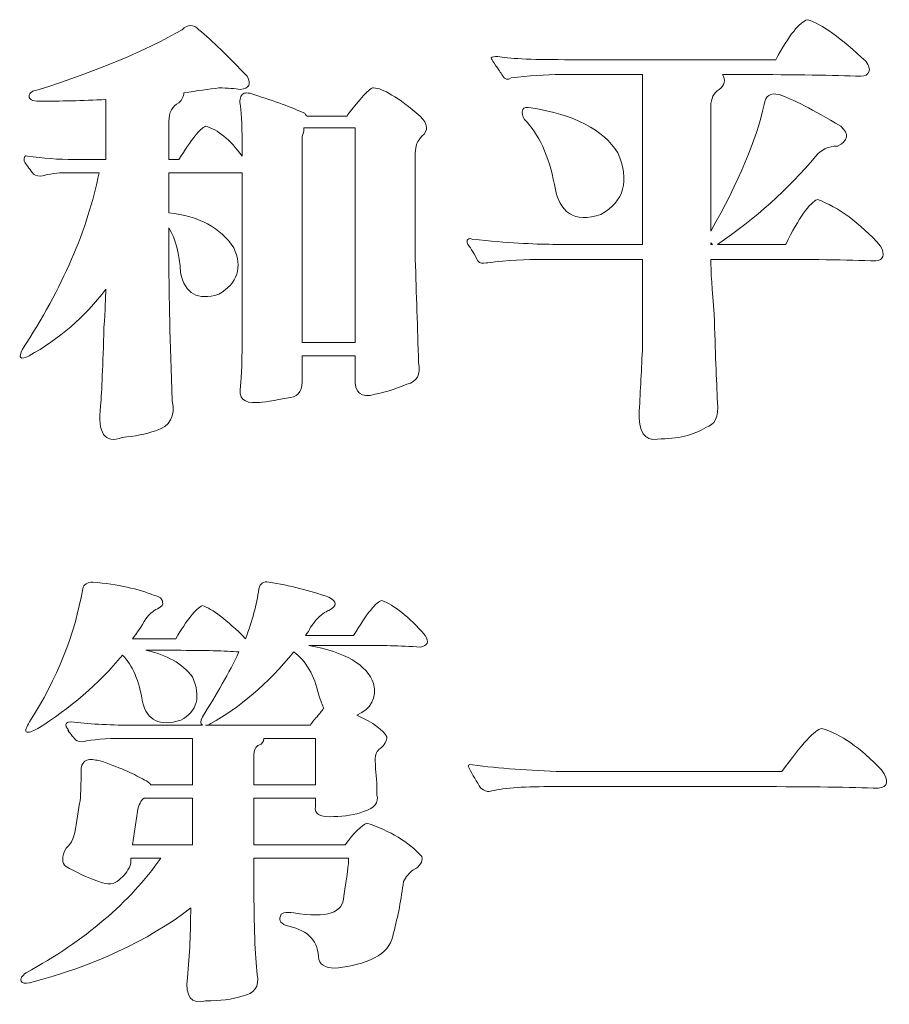
# Model space of a CAD drawing. Units: millimetres. Extents: x 1285159 to 1370488, y -842440 to -816403.
# Drawn here: x 1288423 to 1288853, y -840166 to -839679 of the extents above; entities that cross this region are included whole.
import ezdxf

# ---------------------------------------------------------------- set-up
doc = ezdxf.new("R2010")
doc.units = ezdxf.units.MM
doc.header["$LTSCALE"] = 2
doc.layers.add('家具填充', color=252, linetype='Continuous', lineweight=0)

msp = doc.modelspace()

# ---------------------------------------------------------------- linework, layer by layer
at = {"layer": '家具填充', "lineweight": 20}
for points, knots in [([(1288789.51, -839797.73), (1288789.51, -839797.73), (1288789.51, -839797.73), (1288764.81, -839797.73), (1288764.81, -839797.73), (1288764.81, -839797.73), (1288764.81, -839803.77), (1288765.38, -839812.84), (1288766.47, -839824.89), (1288766.47, -839824.89), (1288767.03, -839843.02), (1288767.55, -839857.56), (1288768.12, -839868.56), (1288768.12, -839868.56), (1288768.68, -839875.69), (1288766.75, -839879.8), (1288762.35, -839880.89), (1288762.35, -839880.89), (1288756.31, -839884.76), (1288748.34, -839886.65), (1288738.46, -839886.65), (1288738.46, -839886.65), (1288731.89, -839887.78), (1288728.87, -839883.1), (1288729.4, -839872.67), (1288729.4, -839872.67), (1288729.96, -839862.8), (1288730.52, -839852.08), (1288731.05, -839840.56), (1288731.05, -839840.56), (1288731.05, -839830.68), (1288731.05, -839816.38), (1288731.05, -839797.73), (1288731.05, -839797.73), (1288731.05, -839797.73), (1288681.65, -839797.73), (1288681.65, -839797.73), (1288681.65, -839797.73), (1288673.43, -839797.73), (1288664.36, -839798.29), (1288654.49, -839799.38), (1288654.49, -839799.38), (1288654.49, -839799.38), (1288654.21, -839799.38), (1288653.65, -839799.38), (1288653.65, -839799.38), (1288652, -839799.94), (1288650.63, -839799.66), (1288649.54, -839798.54), (1288649.54, -839798.54), (1288647.89, -839795.27), (1288646.24, -839792.53), (1288644.58, -839790.31), (1288644.58, -839790.31), (1288644.06, -839789.22), (1288644.06, -839788.38), (1288644.58, -839787.85), (1288644.58, -839787.85), (1288645.15, -839787.29), (1288645.95, -839787.29), (1288647.08, -839787.85), (1288647.08, -839787.85), (1288664.08, -839789.51), (1288677.26, -839790.31), (1288686.6, -839790.31), (1288686.6, -839790.31), (1288686.6, -839790.31), (1288731.05, -839790.31), (1288731.05, -839790.31), (1288731.05, -839790.31), (1288731.05, -839790.31), (1288731.05, -839776.33), (1288731.05, -839776.33), (1288731.05, -839776.33), (1288731.05, -839776.33), (1288731.05, -839706.31), (1288731.05, -839706.31), (1288731.05, -839706.31), (1288731.05, -839706.31), (1288690.72, -839706.31), (1288690.72, -839706.31), (1288690.72, -839706.31), (1288683.02, -839706.31), (1288674.8, -839706.87), (1288666.02, -839707.96), (1288666.02, -839707.96), (1288664.36, -839709.08), (1288662.99, -839708.8), (1288661.91, -839707.15), (1288661.91, -839707.15), (1288661.34, -839706.06), (1288660.25, -839704.41), (1288658.6, -839702.2), (1288658.6, -839702.2), (1288658.04, -839701.11), (1288657.51, -839700.3), (1288656.95, -839699.74), (1288656.95, -839699.74), (1288656.39, -839698.65), (1288656.11, -839698.09), (1288656.11, -839698.09), (1288656.11, -839698.09), (1288656.67, -839697.52), (1288657.76, -839697.28), (1288659.41, -839697.28), (1288659.41, -839697.28), (1288664.36, -839698.37), (1288675.33, -839698.93), (1288692.37, -839698.93), (1288692.37, -839698.93), (1288692.37, -839698.93), (1288796.93, -839698.93), (1288796.93, -839698.93), (1288796.93, -839698.93), (1288803.53, -839686.84), (1288808.73, -839680.24), (1288812.6, -839679.15), (1288812.6, -839679.15), (1288819.73, -839681.36), (1288829.32, -839688.21), (1288841.41, -839699.74), (1288841.41, -839699.74), (1288843.06, -839701.92), (1288843.59, -839703.57), (1288843.06, -839704.69), (1288843.06, -839704.69), (1288842.5, -839706.31), (1288841.13, -839707.15), (1288838.95, -839707.15), (1288838.95, -839707.15), (1288825.77, -839706.59), (1288806.84, -839706.31), (1288782.1, -839706.31), (1288782.1, -839706.31), (1288782.1, -839706.31), (1288770.58, -839706.31), (1288770.58, -839706.31), (1288770.58, -839706.31), (1288772.23, -839709.08), (1288771.7, -839711.54), (1288768.92, -839713.72), (1288768.92, -839713.72), (1288766.18, -839715.37), (1288764.81, -839718.11), (1288764.81, -839721.98), (1288764.81, -839721.98), (1288764.81, -839721.98), (1288764.81, -839783.74), (1288764.81, -839783.74), (1288764.81, -839783.74), (1288778.55, -839759.57), (1288787.34, -839738.7), (1288791.17, -839721.13), (1288791.17, -839721.13), (1288791.73, -839716.74), (1288794.19, -839715.09), (1288798.58, -839716.22), (1288798.58, -839716.22), (1288805.18, -839718.39), (1288815.34, -839723.63), (1288829.04, -839731.85), (1288829.04, -839731.85), (1288833.43, -839735.68), (1288832.9, -839738.98), (1288827.39, -839741.72), (1288827.39, -839741.72), (1288823, -839741.72), (1288819.45, -839743.37), (1288816.71, -839746.68), (1288816.71, -839746.68), (1288802.97, -839763.16), (1288786.77, -839777.7), (1288768.12, -839790.31), (1288768.12, -839790.31), (1288768.12, -839790.31), (1288801.88, -839790.31), (1288801.88, -839790.31), (1288801.88, -839790.31), (1288808.45, -839777.14), (1288813.69, -839769.73), (1288817.52, -839768.07), (1288817.52, -839768.07), (1288827.95, -839771.94), (1288838.39, -839779.6), (1288848.82, -839791.16), (1288848.82, -839791.16), (1288851, -839795.55), (1288850.19, -839798.01), (1288846.36, -839798.54), (1288846.36, -839798.54), (1288832.62, -839798.01), (1288813.69, -839797.73), (1288789.51, -839797.73)], [0, 0, 0, 0, 0, 0.020408, 0.020408, 0.020408, 0.020408, 0.040816, 0.040816, 0.040816, 0.040816, 0.061224, 0.061224, 0.061224, 0.061224, 0.081633, 0.081633, 0.081633, 0.081633, 0.102041, 0.102041, 0.102041, 0.102041, 0.122449, 0.122449, 0.122449, 0.122449, 0.142857, 0.142857, 0.142857, 0.142857, 0.163265, 0.163265, 0.163265, 0.163265, 0.183673, 0.183673, 0.183673, 0.183673, 0.204082, 0.204082, 0.204082, 0.204082, 0.22449, 0.22449, 0.22449, 0.22449, 0.244898, 0.244898, 0.244898, 0.244898, 0.265306, 0.265306, 0.265306, 0.265306, 0.285714, 0.285714, 0.285714, 0.285714, 0.306122, 0.306122, 0.306122, 0.306122, 0.326531, 0.326531, 0.326531, 0.326531, 0.346939, 0.346939, 0.346939, 0.346939, 0.367347, 0.367347, 0.367347, 0.367347, 0.387755, 0.387755, 0.387755, 0.387755, 0.408163, 0.408163, 0.408163, 0.408163, 0.428571, 0.428571, 0.428571, 0.428571, 0.44898, 0.44898, 0.44898, 0.44898, 0.469388, 0.469388, 0.469388, 0.469388, 0.489796, 0.489796, 0.489796, 0.489796, 0.510204, 0.510204, 0.510204, 0.510204, 0.530612, 0.530612, 0.530612, 0.530612, 0.55102, 0.55102, 0.55102, 0.55102, 0.571429, 0.571429, 0.571429, 0.571429, 0.591837, 0.591837, 0.591837, 0.591837, 0.612245, 0.612245, 0.612245, 0.612245, 0.632653, 0.632653, 0.632653, 0.632653, 0.653061, 0.653061, 0.653061, 0.653061, 0.673469, 0.673469, 0.673469, 0.673469, 0.693878, 0.693878, 0.693878, 0.693878, 0.714286, 0.714286, 0.714286, 0.714286, 0.734694, 0.734694, 0.734694, 0.734694, 0.755102, 0.755102, 0.755102, 0.755102, 0.77551, 0.77551, 0.77551, 0.77551, 0.795918, 0.795918, 0.795918, 0.795918, 0.816327, 0.816327, 0.816327, 0.816327, 0.836735, 0.836735, 0.836735, 0.836735, 0.857143, 0.857143, 0.857143, 0.857143, 0.877551, 0.877551, 0.877551, 0.877551, 0.897959, 0.897959, 0.897959, 0.897959, 0.918367, 0.918367, 0.918367, 0.918367, 0.938776, 0.938776, 0.938776, 0.938776, 0.959184, 0.959184, 0.959184, 0.959184, 1, 1, 1, 1]), ([(1288511.52, -839684.1), (1288511.52, -839684.1), (1288518.13, -839689.58), (1288526.07, -839697.28), (1288535.41, -839707.15), (1288535.41, -839707.15), (1288537.59, -839710.98), (1288536.5, -839713.19), (1288532.11, -839713.72), (1288532.11, -839713.72), (1288529.37, -839713.19), (1288525.79, -839712.91), (1288521.4, -839712.91), (1288521.4, -839712.91), (1288516.48, -839713.47), (1288510.71, -839714.28), (1288504.11, -839715.37), (1288504.11, -839715.37), (1288504.11, -839717.02), (1288503.3, -839718.67), (1288501.65, -839720.33), (1288501.65, -839720.33), (1288498.35, -839721.98), (1288496.7, -839725), (1288496.7, -839729.39), (1288496.7, -839729.39), (1288496.7, -839729.39), (1288496.7, -839748.33), (1288496.7, -839748.33), (1288496.7, -839748.33), (1288496.7, -839748.33), (1288501.65, -839748.33), (1288501.65, -839748.33), (1288501.65, -839748.33), (1288507.69, -839738.46), (1288512.08, -839732.94), (1288514.83, -839731.85), (1288514.83, -839731.85), (1288520.87, -839733.5), (1288526.91, -839738.46), (1288532.92, -839746.68), (1288532.92, -839746.68), (1288532.92, -839746.68), (1288532.92, -839744.22), (1288532.92, -839744.22), (1288532.92, -839744.22), (1288532.92, -839733.22), (1288532.67, -839725.81), (1288532.11, -839721.98), (1288532.11, -839721.98), (1288531.55, -839719.24), (1288531.83, -839717.3), (1288532.92, -839716.22), (1288532.92, -839716.22), (1288534.04, -839715.09), (1288535.94, -839715.09), (1288538.68, -839716.22), (1288538.68, -839716.22), (1288549.12, -839719.48), (1288557.37, -839722.5), (1288563.42, -839725.28), (1288563.42, -839725.28), (1288563.94, -839725.28), (1288564.22, -839725.53), (1288564.22, -839726.09), (1288564.22, -839726.09), (1288564.79, -839726.65), (1288565.03, -839726.9), (1288565.03, -839726.9), (1288565.03, -839726.9), (1288565.03, -839726.9), (1288584.81, -839726.9), (1288584.81, -839726.9), (1288584.81, -839726.9), (1288585.38, -839725.81), (1288586.18, -839724.72), (1288587.27, -839723.63), (1288587.27, -839723.63), (1288593.32, -839715.93), (1288596.9, -839712.35), (1288597.99, -839712.91), (1288597.99, -839712.91), (1288602.38, -839712.91), (1288610.07, -839717.59), (1288621.04, -839726.9), (1288621.04, -839726.9), (1288624.9, -839730.76), (1288625.15, -839734.06), (1288621.88, -839736.8), (1288621.88, -839736.8), (1288619.67, -839738.98), (1288618.58, -839741.72), (1288618.58, -839745.03), (1288618.58, -839745.03), (1288618.58, -839745.03), (1288618.58, -839797.73), (1288618.58, -839797.73), (1288618.58, -839797.73), (1288619.14, -839814.73), (1288619.67, -839831.77), (1288620.23, -839848.78), (1288620.23, -839848.78), (1288621.32, -839854.82), (1288619.39, -839858.4), (1288614.47, -839859.49), (1288614.47, -839859.49), (1288607.86, -839862.23), (1288602.66, -839863.89), (1288598.8, -839864.45), (1288598.8, -839864.45), (1288591.66, -839866.63), (1288588.4, -839863.89), (1288588.92, -839856.19), (1288588.92, -839856.19), (1288588.92, -839856.19), (1288588.92, -839845.48), (1288588.92, -839845.48), (1288588.92, -839845.48), (1288588.92, -839845.48), (1288562.57, -839845.48), (1288562.57, -839845.48), (1288562.57, -839845.48), (1288562.57, -839845.48), (1288562.57, -839856.19), (1288562.57, -839856.19), (1288562.57, -839856.19), (1288563.14, -839862.23), (1288561.2, -839865.54), (1288556.81, -839866.06), (1288556.81, -839866.06), (1288548.59, -839867.72), (1288543.07, -839868.56), (1288540.33, -839868.56), (1288540.33, -839868.56), (1288533.76, -839869.09), (1288531.02, -839866.35), (1288532.11, -839860.3), (1288532.11, -839860.3), (1288532.67, -839855.91), (1288532.92, -839846.85), (1288532.92, -839833.14), (1288532.92, -839833.14), (1288532.92, -839833.14), (1288532.92, -839754.9), (1288532.92, -839754.9), (1288532.92, -839754.9), (1288532.92, -839754.9), (1288496.7, -839754.9), (1288496.7, -839754.9), (1288496.7, -839754.9), (1288496.7, -839754.9), (1288496.7, -839774.68), (1288496.7, -839774.68), (1288496.7, -839774.68), (1288511.52, -839776.33), (1288522.24, -839782.09), (1288528.81, -839791.97), (1288528.81, -839791.97), (1288533.2, -839801.84), (1288530.74, -839809.53), (1288521.4, -839815.01), (1288521.4, -839815.01), (1288510.96, -839818.32), (1288504.67, -839814.73), (1288502.46, -839804.33), (1288502.46, -839804.33), (1288501.93, -839794.99), (1288500, -839787.57), (1288496.7, -839782.09), (1288496.7, -839782.09), (1288496.7, -839782.09), (1288496.7, -839799.38), (1288496.7, -839799.38), (1288496.7, -839799.38), (1288496.7, -839815.29), (1288497.26, -839838.06), (1288498.35, -839867.72), (1288498.35, -839867.72), (1288500, -839875.41), (1288497.26, -839880.36), (1288490.13, -839882.54), (1288490.13, -839882.54), (1288485.17, -839884.19), (1288479.69, -839885.28), (1288473.65, -839885.84), (1288473.65, -839885.84), (1288464.86, -839889.15), (1288461.28, -839883.91), (1288462.93, -839870.21), (1288462.93, -839870.21), (1288463.49, -839863.04), (1288464.02, -839850.15), (1288464.58, -839831.49), (1288464.58, -839831.49), (1288465.15, -839822.71), (1288465.43, -839816.38), (1288465.43, -839812.55), (1288465.43, -839812.55), (1288454.99, -839826.29), (1288442.34, -839837.25), (1288427.52, -839845.48), (1288427.52, -839845.48), (1288425.34, -839846.6), (1288423.97, -839846.85), (1288423.41, -839846.32), (1288423.41, -839846.32), (1288422.88, -839845.76), (1288423.12, -839844.39), (1288424.25, -839842.21), (1288424.25, -839842.21), (1288443.99, -839811.99), (1288456.64, -839782.9), (1288462.12, -839754.9), (1288462.12, -839754.9), (1288462.12, -839754.9), (1288445.65, -839754.9), (1288445.65, -839754.9), (1288445.65, -839754.9), (1288441.82, -839754.9), (1288437.67, -839755.46), (1288433.28, -839756.55), (1288433.28, -839756.55), (1288431.1, -839756.55), (1288429.73, -839756.02), (1288429.17, -839754.9), (1288429.17, -839754.9), (1288427.52, -839752.72), (1288426.15, -839750.79), (1288425.06, -839749.14), (1288425.06, -839749.14), (1288425.06, -839746.96), (1288425.62, -839746.11), (1288426.71, -839746.68), (1288426.71, -839746.68), (1288434.4, -839747.77), (1288442.06, -839748.33), (1288449.76, -839748.33), (1288449.76, -839748.33), (1288449.76, -839748.33), (1288465.43, -839748.33), (1288465.43, -839748.33), (1288465.43, -839748.33), (1288465.43, -839748.33), (1288465.43, -839718.67), (1288465.43, -839718.67), (1288465.43, -839718.67), (1288453.87, -839719.24), (1288442.9, -839719.48), (1288432.47, -839719.48), (1288432.47, -839719.48), (1288429.17, -839719.48), (1288427.52, -839718.67), (1288427.52, -839717.02), (1288427.52, -839717.02), (1288427.52, -839715.37), (1288429.17, -839714.28), (1288432.47, -839713.72), (1288432.47, -839713.72), (1288461.56, -839704.41), (1288485.17, -839694.54), (1288503.3, -839684.1), (1288503.3, -839684.1), (1288506.04, -839681.36), (1288508.78, -839681.36), (1288511.52, -839684.1)], [0, 0, 0, 0, 0, 0.014925, 0.014925, 0.014925, 0.014925, 0.029851, 0.029851, 0.029851, 0.029851, 0.044776, 0.044776, 0.044776, 0.044776, 0.059701, 0.059701, 0.059701, 0.059701, 0.074627, 0.074627, 0.074627, 0.074627, 0.089552, 0.089552, 0.089552, 0.089552, 0.104478, 0.104478, 0.104478, 0.104478, 0.119403, 0.119403, 0.119403, 0.119403, 0.134328, 0.134328, 0.134328, 0.134328, 0.149254, 0.149254, 0.149254, 0.149254, 0.164179, 0.164179, 0.164179, 0.164179, 0.179104, 0.179104, 0.179104, 0.179104, 0.19403, 0.19403, 0.19403, 0.19403, 0.208955, 0.208955, 0.208955, 0.208955, 0.223881, 0.223881, 0.223881, 0.223881, 0.238806, 0.238806, 0.238806, 0.238806, 0.253731, 0.253731, 0.253731, 0.253731, 0.268657, 0.268657, 0.268657, 0.268657, 0.283582, 0.283582, 0.283582, 0.283582, 0.298507, 0.298507, 0.298507, 0.298507, 0.313433, 0.313433, 0.313433, 0.313433, 0.328358, 0.328358, 0.328358, 0.328358, 0.343284, 0.343284, 0.343284, 0.343284, 0.358209, 0.358209, 0.358209, 0.358209, 0.373134, 0.373134, 0.373134, 0.373134, 0.38806, 0.38806, 0.38806, 0.38806, 0.402985, 0.402985, 0.402985, 0.402985, 0.41791, 0.41791, 0.41791, 0.41791, 0.432836, 0.432836, 0.432836, 0.432836, 0.447761, 0.447761, 0.447761, 0.447761, 0.462687, 0.462687, 0.462687, 0.462687, 0.477612, 0.477612, 0.477612, 0.477612, 0.492537, 0.492537, 0.492537, 0.492537, 0.507463, 0.507463, 0.507463, 0.507463, 0.522388, 0.522388, 0.522388, 0.522388, 0.537313, 0.537313, 0.537313, 0.537313, 0.552239, 0.552239, 0.552239, 0.552239, 0.567164, 0.567164, 0.567164, 0.567164, 0.58209, 0.58209, 0.58209, 0.58209, 0.597015, 0.597015, 0.597015, 0.597015, 0.61194, 0.61194, 0.61194, 0.61194, 0.626866, 0.626866, 0.626866, 0.626866, 0.641791, 0.641791, 0.641791, 0.641791, 0.656716, 0.656716, 0.656716, 0.656716, 0.671642, 0.671642, 0.671642, 0.671642, 0.686567, 0.686567, 0.686567, 0.686567, 0.701493, 0.701493, 0.701493, 0.701493, 0.716418, 0.716418, 0.716418, 0.716418, 0.731343, 0.731343, 0.731343, 0.731343, 0.746269, 0.746269, 0.746269, 0.746269, 0.761194, 0.761194, 0.761194, 0.761194, 0.776119, 0.776119, 0.776119, 0.776119, 0.791045, 0.791045, 0.791045, 0.791045, 0.80597, 0.80597, 0.80597, 0.80597, 0.820896, 0.820896, 0.820896, 0.820896, 0.835821, 0.835821, 0.835821, 0.835821, 0.850746, 0.850746, 0.850746, 0.850746, 0.865672, 0.865672, 0.865672, 0.865672, 0.880597, 0.880597, 0.880597, 0.880597, 0.895522, 0.895522, 0.895522, 0.895522, 0.910448, 0.910448, 0.910448, 0.910448, 0.925373, 0.925373, 0.925373, 0.925373, 0.940299, 0.940299, 0.940299, 0.940299, 0.955224, 0.955224, 0.955224, 0.955224, 0.970149, 0.970149, 0.970149, 0.970149, 1, 1, 1, 1]), ([(1288687.41, -839760.66), (1288687.41, -839760.66), (1288684.67, -839746.4), (1288679.72, -839735.68), (1288672.59, -839728.55), (1288672.59, -839728.55), (1288671.5, -839726.9), (1288671.22, -839725.28), (1288671.78, -839723.63), (1288671.78, -839723.63), (1288672.31, -839722.5), (1288673.68, -839722.26), (1288675.89, -839722.79), (1288675.89, -839722.79), (1288697.29, -839726.09), (1288711.59, -839733.5), (1288718.72, -839745.03), (1288718.72, -839745.03), (1288724.76, -839758.76), (1288721.99, -839768.92), (1288710.46, -839775.49), (1288710.46, -839775.49), (1288697.29, -839779.88), (1288689.63, -839774.96), (1288687.41, -839760.66)], [0, 0, 0, 0, 0, 0.142857, 0.142857, 0.142857, 0.142857, 0.285714, 0.285714, 0.285714, 0.285714, 0.428571, 0.428571, 0.428571, 0.428571, 0.571429, 0.571429, 0.571429, 0.571429, 0.714286, 0.714286, 0.714286, 0.714286, 1, 1, 1, 1]), ([(1288588.92, -839732.66), (1288588.92, -839732.66), (1288563.42, -839732.66), (1288563.42, -839732.66), (1288563.42, -839732.66), (1288563.42, -839732.66), (1288563.42, -839733.22), (1288563.42, -839734.31), (1288563.42, -839734.31), (1288562.85, -839735.96), (1288562.57, -839737.05), (1288562.57, -839737.61), (1288562.57, -839737.61), (1288562.57, -839737.61), (1288562.57, -839838.91), (1288562.57, -839838.91), (1288562.57, -839838.91), (1288562.57, -839838.91), (1288588.92, -839838.91), (1288588.92, -839838.91), (1288588.92, -839838.91), (1288588.92, -839838.91), (1288588.92, -839732.66), (1288588.92, -839732.66)], [0, 0, 0, 0, 0.142857, 0.142857, 0.142857, 0.142857, 0.285714, 0.285714, 0.285714, 0.285714, 0.428571, 0.428571, 0.428571, 0.428571, 0.571429, 0.571429, 0.571429, 0.571429, 0.714286, 0.714286, 0.714286, 0.714286, 1, 1, 1, 1]), ([(1288765.66, -839790.31), (1288765.66, -839790.31), (1288764.81, -839789.51), (1288764.81, -839789.51), (1288764.81, -839789.51), (1288764.81, -839789.51), (1288764.81, -839790.31), (1288764.81, -839790.31), (1288764.81, -839790.31), (1288764.81, -839790.31), (1288765.66, -839790.31), (1288765.66, -839790.31)], [0, 0, 0, 0, 0.25, 0.25, 0.25, 0.25, 0.5, 0.5, 0.5, 0.5, 1, 1, 1, 1]), ([(1288450.75, -840077.55), (1288450.75, -840077.55), (1288450.75, -840077.55), (1288452.39, -840066.85), (1288452.39, -840066.85), (1288452.39, -840066.85), (1288452.96, -840066.33), (1288453.24, -840061.1), (1288453.24, -840051.24), (1288453.24, -840051.24), (1288453.24, -840046.29), (1288455.69, -840044.4), (1288460.6, -840045.48), (1288460.6, -840045.48), (1288461.17, -840045.48), (1288462.25, -840045.77), (1288463.9, -840046.29), (1288463.9, -840046.29), (1288473.24, -840049.59), (1288480.08, -840052.61), (1288484.46, -840055.34), (1288484.46, -840055.34), (1288486.11, -840055.91), (1288487.2, -840056.71), (1288487.76, -840057.8), (1288487.76, -840057.8), (1288487.76, -840057.8), (1288508.32, -840057.8), (1288508.32, -840057.8), (1288508.32, -840057.8), (1288508.32, -840057.8), (1288508.32, -840034.78), (1288508.32, -840034.78), (1288508.32, -840034.78), (1288508.32, -840034.78), (1288473.76, -840034.78), (1288473.76, -840034.78), (1288473.76, -840034.78), (1288465.55, -840034.78), (1288458.99, -840035.34), (1288454.04, -840036.43), (1288454.04, -840036.43), (1288451.83, -840036.43), (1288450.46, -840035.87), (1288449.94, -840034.78), (1288449.94, -840034.78), (1288449.38, -840034.26), (1288448.29, -840032.85), (1288446.64, -840030.68), (1288446.64, -840030.68), (1288447.73, -840031.77), (1288447.45, -840031.24), (1288445.83, -840029.03), (1288445.83, -840029.03), (1288445.27, -840027.38), (1288446.08, -840026.57), (1288448.29, -840026.57), (1288448.29, -840026.57), (1288456.5, -840027.66), (1288466.39, -840028.22), (1288477.9, -840028.22), (1288477.9, -840028.22), (1288477.9, -840028.22), (1288513.24, -840028.22), (1288513.24, -840028.22), (1288513.24, -840028.22), (1288512.15, -840027.66), (1288512.15, -840026.29), (1288513.24, -840024.08), (1288513.24, -840024.08), (1288520.39, -840013.13), (1288526.39, -840002.43), (1288531.34, -839992.01), (1288531.34, -839992.01), (1288524.78, -839991.48), (1288514.36, -839991.2), (1288500.08, -839991.2), (1288500.08, -839991.2), (1288500.08, -839991.2), (1288485.31, -839991.2), (1288485.31, -839991.2), (1288485.31, -839991.2), (1288495.69, -839993.38), (1288503.38, -839997.77), (1288508.32, -840004.36), (1288508.32, -840004.36), (1288512.71, -840014.22), (1288510.78, -840021.34), (1288502.57, -840025.73), (1288502.57, -840025.73), (1288492.15, -840029.03), (1288485.83, -840026.01), (1288483.66, -840016.71), (1288483.66, -840016.71), (1288482.01, -840006.29), (1288478.71, -839998.61), (1288473.76, -839993.66), (1288473.76, -839993.66), (1288461.73, -840007.94), (1288447.73, -840019.98), (1288431.83, -840029.87), (1288431.83, -840029.87), (1288429.1, -840031.48), (1288427.17, -840032.05), (1288426.08, -840031.48), (1288426.08, -840031.48), (1288425.52, -840030.96), (1288426.08, -840029.31), (1288427.73, -840026.57), (1288427.73, -840026.57), (1288441.45, -840005.17), (1288450.22, -839983.24), (1288454.04, -839960.78), (1288454.04, -839960.78), (1288454.6, -839958.57), (1288456.22, -839957.49), (1288458.99, -839957.49), (1288458.99, -839957.49), (1288471.59, -839958.57), (1288481.73, -839960.78), (1288489.41, -839964.08), (1288489.41, -839964.08), (1288492.15, -839964.61), (1288493.52, -839965.7), (1288493.52, -839967.34), (1288493.52, -839967.34), (1288494.08, -839968.47), (1288493.24, -839969.56), (1288491.06, -839970.64), (1288491.06, -839970.64), (1288488.85, -839971.73), (1288486.92, -839973.38), (1288485.31, -839975.59), (1288485.31, -839975.59), (1288483.1, -839979.41), (1288480.92, -839982.71), (1288478.71, -839985.45), (1288478.71, -839985.45), (1288478.71, -839985.45), (1288500.08, -839985.45), (1288500.08, -839985.45), (1288500.08, -839985.45), (1288505.59, -839976.12), (1288509.97, -839970.64), (1288513.24, -839968.99), (1288513.24, -839968.99), (1288518.18, -839970.64), (1288525.31, -839976.12), (1288534.64, -839985.45), (1288534.64, -839985.45), (1288537.94, -839976.68), (1288540.11, -839968.47), (1288541.2, -839960.78), (1288541.2, -839960.78), (1288541.76, -839958.05), (1288543.41, -839956.92), (1288546.15, -839957.49), (1288546.15, -839957.49), (1288556.57, -839959.13), (1288566.43, -839961.59), (1288575.76, -839964.89), (1288575.76, -839964.89), (1288577.94, -839965.98), (1288579.02, -839967.06), (1288579.02, -839968.19), (1288579.02, -839968.19), (1288579.02, -839969.27), (1288577.94, -839970.36), (1288575.76, -839971.45), (1288575.76, -839971.45), (1288574.11, -839972.01), (1288571.9, -839973.66), (1288569.16, -839976.4), (1288569.16, -839976.4), (1288568.64, -839977.49), (1288567.8, -839978.61), (1288566.71, -839979.7), (1288566.71, -839979.7), (1288566.15, -839981.34), (1288565.34, -839982.71), (1288564.25, -839983.8), (1288564.25, -839983.8), (1288564.25, -839983.8), (1288588.08, -839983.8), (1288588.08, -839983.8), (1288588.08, -839983.8), (1288594.67, -839972.85), (1288599.34, -839967.06), (1288602.08, -839966.54), (1288602.08, -839966.54), (1288608.11, -839968.71), (1288615.23, -839974.47), (1288623.45, -839983.8), (1288623.45, -839983.8), (1288625.66, -839987.1), (1288624.81, -839988.99), (1288620.99, -839989.56), (1288620.99, -839989.56), (1288611.13, -839988.99), (1288601.52, -839988.75), (1288592.18, -839988.75), (1288592.18, -839988.75), (1288592.18, -839988.75), (1288565.87, -839988.75), (1288565.87, -839988.75), (1288565.87, -839988.75), (1288583.97, -839992.01), (1288594.67, -839998.33), (1288597.97, -840007.66), (1288597.97, -840007.66), (1288599.59, -840014.78), (1288596.85, -840019.98), (1288589.73, -840023.27), (1288589.73, -840023.27), (1288597.97, -840027.1), (1288602.88, -840030.68), (1288604.53, -840033.98), (1288604.53, -840033.98), (1288604.53, -840036.15), (1288603.45, -840038.08), (1288601.23, -840039.73), (1288601.23, -840039.73), (1288599.59, -840040.82), (1288598.78, -840042.75), (1288598.78, -840045.48), (1288598.78, -840045.48), (1288598.78, -840047.66), (1288599.06, -840051.52), (1288599.59, -840056.99), (1288599.59, -840056.99), (1288599.59, -840060.29), (1288599.59, -840062.19), (1288599.59, -840062.75), (1288599.59, -840062.75), (1288600.71, -840066.57), (1288598.5, -840069.34), (1288593.02, -840070.96), (1288593.02, -840070.96), (1288588.64, -840072.61), (1288583.69, -840073.45), (1288578.22, -840073.45), (1288578.22, -840073.45), (1288571.66, -840073.98), (1288568.64, -840072.33), (1288569.16, -840068.5), (1288569.16, -840068.5), (1288569.16, -840068.5), (1288569.16, -840064.4), (1288569.16, -840064.4), (1288569.16, -840064.4), (1288569.16, -840064.4), (1288538.74, -840064.4), (1288538.74, -840064.4), (1288538.74, -840064.4), (1288538.74, -840064.4), (1288538.74, -840087.41), (1288538.74, -840087.41), (1288538.74, -840087.41), (1288538.74, -840087.41), (1288583.97, -840087.41), (1288583.97, -840087.41), (1288583.97, -840087.41), (1288588.36, -840081.38), (1288591.94, -840077.83), (1288594.67, -840076.71), (1288594.67, -840076.71), (1288606.18, -840080.57), (1288615.23, -840086.05), (1288621.8, -840093.17), (1288621.8, -840093.17), (1288622.36, -840095.9), (1288620.99, -840098.12), (1288617.69, -840099.76), (1288617.69, -840099.76), (1288615.52, -840101.41), (1288613.87, -840103.31), (1288612.74, -840105.52), (1288612.74, -840105.52), (1288611.66, -840114.29), (1288610.01, -840122.78), (1288607.83, -840130.99), (1288607.83, -840130.99), (1288606.74, -840140.33), (1288597.69, -840146.08), (1288580.67, -840148.29), (1288580.67, -840148.29), (1288575.2, -840148.82), (1288571.9, -840147.45), (1288570.81, -840144.15), (1288570.81, -840144.15), (1288570.81, -840135.38), (1288565.87, -840129.9), (1288556.01, -840127.73), (1288556.01, -840127.73), (1288552.18, -840126.61), (1288550.81, -840124.96), (1288551.9, -840122.78), (1288551.9, -840122.78), (1288551.9, -840121.13), (1288554.11, -840120.57), (1288558.5, -840121.13), (1288558.5, -840121.13), (1288574.92, -840123.87), (1288583.16, -840121.13), (1288583.16, -840112.92), (1288583.16, -840112.92), (1288584.81, -840103.03), (1288585.62, -840096.75), (1288585.62, -840094.01), (1288585.62, -840094.01), (1288585.62, -840094.01), (1288538.74, -840094.01), (1288538.74, -840094.01), (1288538.74, -840094.01), (1288538.74, -840094.01), (1288538.74, -840107.17), (1288538.74, -840107.17), (1288538.74, -840107.17), (1288538.74, -840127.45), (1288539.31, -840142.26), (1288540.39, -840151.55), (1288540.39, -840151.55), (1288541.48, -840157.59), (1288539.02, -840161.17), (1288532.99, -840162.26), (1288532.99, -840162.26), (1288528.04, -840163.9), (1288522.01, -840164.71), (1288514.88, -840164.71), (1288514.88, -840164.71), (1288507.76, -840166.36), (1288504.74, -840162.54), (1288505.87, -840153.2), (1288505.87, -840153.2), (1288506.96, -840141.69), (1288507.48, -840130.19), (1288507.48, -840118.68), (1288507.48, -840118.68), (1288486.11, -840135.13), (1288459.52, -840147.45), (1288427.73, -840155.69), (1288427.73, -840155.69), (1288425.52, -840156.22), (1288424.15, -840155.94), (1288423.62, -840154.85), (1288423.62, -840154.85), (1288423.06, -840153.76), (1288423.9, -840152.4), (1288426.08, -840150.75), (1288426.08, -840150.75), (1288455.13, -840134.85), (1288477.34, -840115.94), (1288492.71, -840094.01), (1288492.71, -840094.01), (1288492.71, -840094.01), (1288477.9, -840094.01), (1288477.9, -840094.01), (1288477.9, -840094.01), (1288477.9, -840094.01), (1288477.9, -840096.47), (1288477.9, -840096.47), (1288477.9, -840096.47), (1288476.78, -840099.76), (1288475.17, -840102.22), (1288472.96, -840103.87), (1288472.96, -840103.87), (1288470.78, -840106.61), (1288467.76, -840107.41), (1288463.9, -840106.33), (1288463.9, -840106.33), (1288456.22, -840103.59), (1288450.22, -840100.85), (1288445.83, -840098.12), (1288445.83, -840098.12), (1288443.62, -840096.47), (1288443.62, -840093.45), (1288445.83, -840089.06), (1288445.83, -840089.06), (1288448.57, -840086.89), (1288450.22, -840083.03), (1288450.75, -840077.55)], [0, 0, 0, 0, 0, 0.010417, 0.010417, 0.010417, 0.010417, 0.020833, 0.020833, 0.020833, 0.020833, 0.03125, 0.03125, 0.03125, 0.03125, 0.041667, 0.041667, 0.041667, 0.041667, 0.052083, 0.052083, 0.052083, 0.052083, 0.0625, 0.0625, 0.0625, 0.0625, 0.072917, 0.072917, 0.072917, 0.072917, 0.083333, 0.083333, 0.083333, 0.083333, 0.09375, 0.09375, 0.09375, 0.09375, 0.104167, 0.104167, 0.104167, 0.104167, 0.114583, 0.114583, 0.114583, 0.114583, 0.125, 0.125, 0.125, 0.125, 0.135417, 0.135417, 0.135417, 0.135417, 0.145833, 0.145833, 0.145833, 0.145833, 0.15625, 0.15625, 0.15625, 0.15625, 0.166667, 0.166667, 0.166667, 0.166667, 0.177083, 0.177083, 0.177083, 0.177083, 0.1875, 0.1875, 0.1875, 0.1875, 0.197917, 0.197917, 0.197917, 0.197917, 0.208333, 0.208333, 0.208333, 0.208333, 0.21875, 0.21875, 0.21875, 0.21875, 0.229167, 0.229167, 0.229167, 0.229167, 0.239583, 0.239583, 0.239583, 0.239583, 0.25, 0.25, 0.25, 0.25, 0.260417, 0.260417, 0.260417, 0.260417, 0.270833, 0.270833, 0.270833, 0.270833, 0.28125, 0.28125, 0.28125, 0.28125, 0.291667, 0.291667, 0.291667, 0.291667, 0.302083, 0.302083, 0.302083, 0.302083, 0.3125, 0.3125, 0.3125, 0.3125, 0.322917, 0.322917, 0.322917, 0.322917, 0.333333, 0.333333, 0.333333, 0.333333, 0.34375, 0.34375, 0.34375, 0.34375, 0.354167, 0.354167, 0.354167, 0.354167, 0.364583, 0.364583, 0.364583, 0.364583, 0.375, 0.375, 0.375, 0.375, 0.385417, 0.385417, 0.385417, 0.385417, 0.395833, 0.395833, 0.395833, 0.395833, 0.40625, 0.40625, 0.40625, 0.40625, 0.416667, 0.416667, 0.416667, 0.416667, 0.427083, 0.427083, 0.427083, 0.427083, 0.4375, 0.4375, 0.4375, 0.4375, 0.447917, 0.447917, 0.447917, 0.447917, 0.458333, 0.458333, 0.458333, 0.458333, 0.46875, 0.46875, 0.46875, 0.46875, 0.479167, 0.479167, 0.479167, 0.479167, 0.489583, 0.489583, 0.489583, 0.489583, 0.5, 0.5, 0.5, 0.5, 0.510417, 0.510417, 0.510417, 0.510417, 0.520833, 0.520833, 0.520833, 0.520833, 0.53125, 0.53125, 0.53125, 0.53125, 0.541667, 0.541667, 0.541667, 0.541667, 0.552083, 0.552083, 0.552083, 0.552083, 0.5625, 0.5625, 0.5625, 0.5625, 0.572917, 0.572917, 0.572917, 0.572917, 0.583333, 0.583333, 0.583333, 0.583333, 0.59375, 0.59375, 0.59375, 0.59375, 0.604167, 0.604167, 0.604167, 0.604167, 0.614583, 0.614583, 0.614583, 0.614583, 0.625, 0.625, 0.625, 0.625, 0.635417, 0.635417, 0.635417, 0.635417, 0.645833, 0.645833, 0.645833, 0.645833, 0.65625, 0.65625, 0.65625, 0.65625, 0.666667, 0.666667, 0.666667, 0.666667, 0.677083, 0.677083, 0.677083, 0.677083, 0.6875, 0.6875, 0.6875, 0.6875, 0.697917, 0.697917, 0.697917, 0.697917, 0.708333, 0.708333, 0.708333, 0.708333, 0.71875, 0.71875, 0.71875, 0.71875, 0.729167, 0.729167, 0.729167, 0.729167, 0.739583, 0.739583, 0.739583, 0.739583, 0.75, 0.75, 0.75, 0.75, 0.760417, 0.760417, 0.760417, 0.760417, 0.770833, 0.770833, 0.770833, 0.770833, 0.78125, 0.78125, 0.78125, 0.78125, 0.791667, 0.791667, 0.791667, 0.791667, 0.802083, 0.802083, 0.802083, 0.802083, 0.8125, 0.8125, 0.8125, 0.8125, 0.822917, 0.822917, 0.822917, 0.822917, 0.833333, 0.833333, 0.833333, 0.833333, 0.84375, 0.84375, 0.84375, 0.84375, 0.854167, 0.854167, 0.854167, 0.854167, 0.864583, 0.864583, 0.864583, 0.864583, 0.875, 0.875, 0.875, 0.875, 0.885417, 0.885417, 0.885417, 0.885417, 0.895833, 0.895833, 0.895833, 0.895833, 0.90625, 0.90625, 0.90625, 0.90625, 0.916667, 0.916667, 0.916667, 0.916667, 0.927083, 0.927083, 0.927083, 0.927083, 0.9375, 0.9375, 0.9375, 0.9375, 0.947917, 0.947917, 0.947917, 0.947917, 0.958333, 0.958333, 0.958333, 0.958333, 0.96875, 0.96875, 0.96875, 0.96875, 0.979167, 0.979167, 0.979167, 0.979167, 1, 1, 1, 1]), ([(1288517.38, -840027.38), (1288516.81, -840027.94), (1288516.01, -840028.22), (1288514.88, -840028.22), (1288514.88, -840028.22), (1288514.88, -840028.22), (1288566.71, -840028.22), (1288566.71, -840028.22), (1288566.71, -840028.22), (1288567.27, -840027.1), (1288568.36, -840025.73), (1288570.01, -840024.08), (1288570.01, -840024.08), (1288571.66, -840021.91), (1288572.74, -840020.54), (1288573.27, -840019.98), (1288573.27, -840019.98), (1288572.74, -840018.33), (1288571.9, -840016.15), (1288570.81, -840013.41), (1288570.81, -840013.41), (1288568.64, -840003.55), (1288564.5, -839996.4), (1288558.5, -839992.01), (1288558.5, -839992.01), (1288545.34, -840007.94), (1288531.62, -840019.7), (1288517.38, -840027.38)], [0, 0, 0, 0, 0.125, 0.125, 0.125, 0.125, 0.25, 0.25, 0.25, 0.25, 0.375, 0.375, 0.375, 0.375, 0.5, 0.5, 0.5, 0.5, 0.625, 0.625, 0.625, 0.625, 0.75, 0.75, 0.75, 0.75, 1, 1, 1, 1]), ([(1288787.59, -840058.64), (1288787.59, -840058.64), (1288787.59, -840058.64), (1288684.78, -840058.64), (1288684.78, -840058.64), (1288684.78, -840058.64), (1288671.1, -840058.64), (1288661.21, -840059.45), (1288655.21, -840061.1), (1288655.21, -840061.1), (1288654.08, -840061.1), (1288652.72, -840060.57), (1288651.07, -840059.45), (1288651.07, -840059.45), (1288648.89, -840056.19), (1288646.96, -840052.89), (1288645.31, -840049.59), (1288645.31, -840049.59), (1288644.22, -840047.94), (1288644.79, -840047.41), (1288646.96, -840047.94), (1288646.96, -840047.94), (1288660.12, -840049.59), (1288674.93, -840050.68), (1288691.38, -840051.24), (1288691.38, -840051.24), (1288691.38, -840051.24), (1288799.94, -840051.24), (1288799.94, -840051.24), (1288799.94, -840051.24), (1288809.8, -840037.52), (1288816.36, -840030.4), (1288819.66, -840029.87), (1288819.66, -840029.87), (1288828.99, -840032.61), (1288838.85, -840039.45), (1288849.27, -840050.4), (1288849.27, -840050.4), (1288853.1, -840055.91), (1288852.57, -840058.92), (1288847.63, -840059.45), (1288847.63, -840059.45), (1288834.47, -840058.92), (1288814.47, -840058.64), (1288787.59, -840058.64)], [0, 0, 0, 0, 0, 0.083333, 0.083333, 0.083333, 0.083333, 0.166667, 0.166667, 0.166667, 0.166667, 0.25, 0.25, 0.25, 0.25, 0.333333, 0.333333, 0.333333, 0.333333, 0.416667, 0.416667, 0.416667, 0.416667, 0.5, 0.5, 0.5, 0.5, 0.583333, 0.583333, 0.583333, 0.583333, 0.666667, 0.666667, 0.666667, 0.666667, 0.75, 0.75, 0.75, 0.75, 0.833333, 0.833333, 0.833333, 0.833333, 1, 1, 1, 1]), ([(1288569.16, -840034.78), (1288569.16, -840034.78), (1288543.69, -840034.78), (1288543.69, -840034.78), (1288543.69, -840034.78), (1288543.69, -840036.43), (1288542.85, -840037.52), (1288541.2, -840038.08), (1288541.2, -840038.08), (1288539.55, -840038.64), (1288538.74, -840040.54), (1288538.74, -840043.84), (1288538.74, -840043.84), (1288538.74, -840043.84), (1288538.74, -840057.8), (1288538.74, -840057.8), (1288538.74, -840057.8), (1288538.74, -840057.8), (1288569.16, -840057.8), (1288569.16, -840057.8), (1288569.16, -840057.8), (1288569.16, -840057.8), (1288569.16, -840034.78), (1288569.16, -840034.78)], [0, 0, 0, 0, 0.142857, 0.142857, 0.142857, 0.142857, 0.285714, 0.285714, 0.285714, 0.285714, 0.428571, 0.428571, 0.428571, 0.428571, 0.571429, 0.571429, 0.571429, 0.571429, 0.714286, 0.714286, 0.714286, 0.714286, 1, 1, 1, 1]), ([(1288481.17, -840070.96), (1288481.17, -840070.96), (1288478.71, -840087.41), (1288478.71, -840087.41), (1288478.71, -840087.41), (1288478.71, -840087.41), (1288508.32, -840087.41), (1288508.32, -840087.41), (1288508.32, -840087.41), (1288508.32, -840087.41), (1288508.32, -840064.4), (1288508.32, -840064.4), (1288508.32, -840064.4), (1288508.32, -840064.4), (1288484.46, -840064.4), (1288484.46, -840064.4), (1288484.46, -840064.4), (1288482.82, -840065.48), (1288481.73, -840067.69), (1288481.17, -840070.96)], [0, 0, 0, 0, 0.166667, 0.166667, 0.166667, 0.166667, 0.333333, 0.333333, 0.333333, 0.333333, 0.5, 0.5, 0.5, 0.5, 0.666667, 0.666667, 0.666667, 0.666667, 1, 1, 1, 1])]:
    msp.add_open_spline(points, degree=3, knots=knots, dxfattribs=at)

doc.saveas('drawing.dxf')
